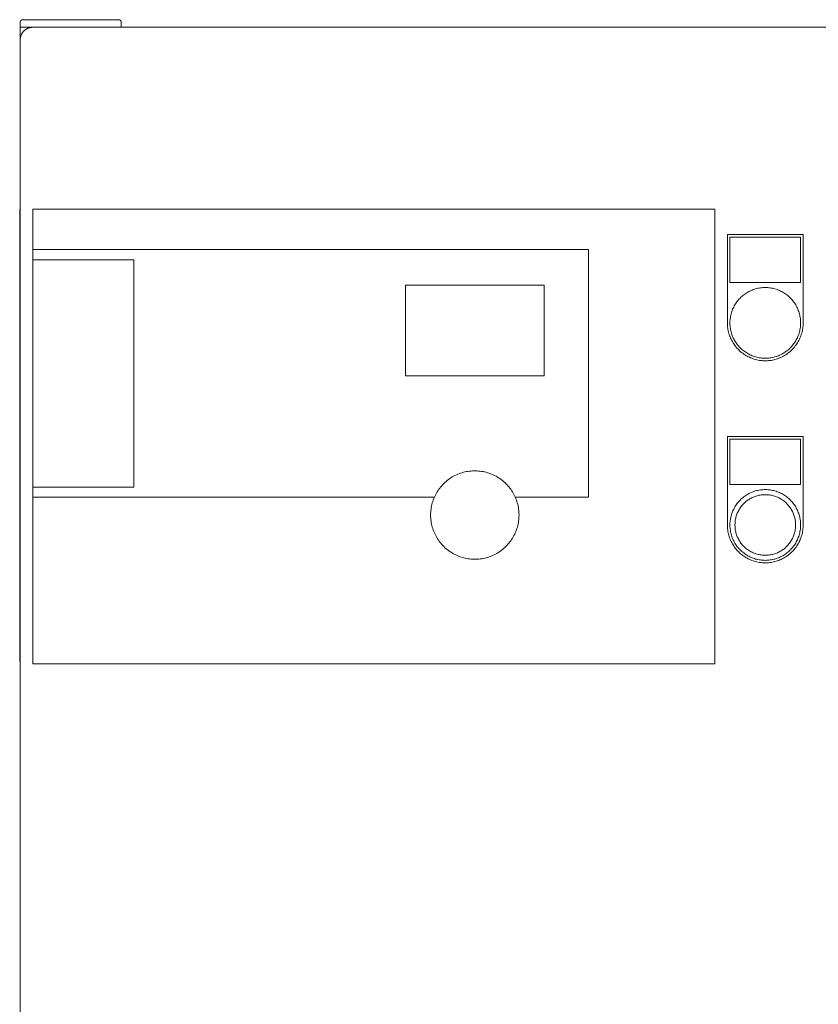
# Model space of a CAD drawing. Units: millimetres. Extents: x -1719 to 3370, y 1786 to 7486.
# Drawn here: x 0 to 316, y 5312 to 5702 of the extents above; entities that cross this region are included whole.
import ezdxf

# ---------------------------------------------------------------- set-up
doc = ezdxf.new("R2010")
doc.units = ezdxf.units.MM
for name, color, linetype, lineweight, true_color in [('Make2D$Visible$Curves$0', 7, 'Continuous', 0, 0xe6e6e6), ('Make2D$Visible$Curves$3DCPCOLOR253', 7, 'Continuous', 0, 0xadadad), ('Make2D$Visible$Curves$cabinet', 7, 'Continuous', 0, 0xf3f3f3), ('Make2D$Visible$Curves$CHROME', 7, 'Continuous', 0, 0xffffff), ('Make2D$Visible$Curves$CIEMNY SZARY WILO', 251, 'Continuous', 0, 0x505050), ('Make2D$Visible$Curves$GLASS', 7, 'Continuous', 0, 0xe9e9e9), ('Make2D$Visible$Curves$RED', 7, 'Continuous', 0, 0xffffff), ('Make2D$Visible$Curves$SREBRNY WILO', 7, 'Continuous', 0, 0xe9e9e9), ('Make2D$Visible$Curves$ZIELONY WILO', 7, 'Continuous', 0, 0x009c82)]:
    doc.layers.add(name, color=color, linetype=linetype, lineweight=lineweight, true_color=true_color)

msp = doc.modelspace()

# ---------------------------------------------------------------- linework, layer by layer
at = {"layer": 'Make2D$Visible$Curves$0', "color": 254, "true_color": 0xe6e6e6}
for points in [[(280, 5582.01), (280, 5617.01)], [(280, 5617.01), (310, 5617.01)], [(310, 5617.01), (310, 5582.01)], [(281, 5616.01), (281, 5598.01)], [(309, 5616.01), (281, 5616.01)], [(309, 5598.01), (309, 5616.01)], [(281, 5598.01), (309, 5598.01)], [(310, 5582.01), (309.99, 5581.5), (309.96, 5580.98), (309.92, 5580.46), (309.86, 5579.95), (309.78, 5579.44), (309.68, 5578.93), (309.56, 5578.42), (309.43, 5577.92), (309.28, 5577.43), (309.11, 5576.94), (308.93, 5576.45), (308.73, 5575.98), (308.51, 5575.51), (308.28, 5575.04), (308.03, 5574.59), (307.77, 5574.14), (307.49, 5573.71), (307.2, 5573.28), (306.89, 5572.87), (306.56, 5572.46), (306.23, 5572.07), (305.88, 5571.69), (305.51, 5571.32), (305.14, 5570.96), (304.75, 5570.62), (304.35, 5570.29), (303.94, 5569.97), (303.52, 5569.67), (303.09, 5569.38), (302.65, 5569.11), (302.2, 5568.85), (301.74, 5568.61), (301.27, 5568.39), (300.8, 5568.18), (300.32, 5567.99), (299.83, 5567.81), (299.34, 5567.65), (298.84, 5567.51), (298.34, 5567.39), (297.83, 5567.28), (297.32, 5567.19), (296.81, 5567.12), (296.29, 5567.07), (295.78, 5567.03), (295.26, 5567.02), (294.74, 5567.02), (294.22, 5567.03), (293.71, 5567.07), (293.19, 5567.12), (292.68, 5567.19), (292.17, 5567.28), (291.66, 5567.39), (291.16, 5567.51), (290.66, 5567.65), (290.17, 5567.81), (289.68, 5567.99), (289.2, 5568.18), (288.73, 5568.39), (288.26, 5568.61), (287.8, 5568.85), (287.35, 5569.11), (286.91, 5569.38), (286.48, 5569.67), (286.06, 5569.97), (285.65, 5570.29), (285.25, 5570.62), (284.86, 5570.96), (284.49, 5571.32), (284.12, 5571.69), (283.77, 5572.07), (283.44, 5572.46), (283.11, 5572.87), (282.8, 5573.28), (282.51, 5573.71), (282.23, 5574.14), (281.97, 5574.59), (281.72, 5575.04), (281.49, 5575.51), (281.27, 5575.98), (281.07, 5576.45), (280.89, 5576.94), (280.72, 5577.43), (280.57, 5577.92), (280.44, 5578.42), (280.32, 5578.93), (280.22, 5579.44), (280.14, 5579.95), (280.08, 5580.46), (280.04, 5580.98), (280.01, 5581.5), (280, 5582.01)], [(280, 5502.01), (280, 5537.01)], [(280, 5537.01), (310, 5537.01)], [(281, 5536.01), (281, 5518.01)], [(309, 5536.01), (281, 5536.01)], [(309, 5518.01), (309, 5536.01)], [(310, 5537.01), (310, 5502.01)], [(281, 5518.01), (309, 5518.01)], [(310, 5502.01), (309.99, 5501.5), (309.96, 5500.98), (309.92, 5500.46), (309.86, 5499.95), (309.78, 5499.44), (309.68, 5498.93), (309.56, 5498.42), (309.43, 5497.92), (309.28, 5497.43), (309.11, 5496.94), (308.93, 5496.45), (308.73, 5495.98), (308.51, 5495.51), (308.28, 5495.04), (308.03, 5494.59), (307.77, 5494.14), (307.49, 5493.71), (307.2, 5493.28), (306.89, 5492.87), (306.56, 5492.46), (306.23, 5492.07), (305.88, 5491.69), (305.51, 5491.32), (305.14, 5490.96), (304.75, 5490.62), (304.35, 5490.29), (303.94, 5489.97), (303.52, 5489.67), (303.09, 5489.38), (302.65, 5489.11), (302.2, 5488.85), (301.74, 5488.61), (301.27, 5488.39), (300.8, 5488.18), (300.32, 5487.99), (299.83, 5487.81), (299.34, 5487.65), (298.84, 5487.51), (298.34, 5487.39), (297.83, 5487.28), (297.32, 5487.19), (296.81, 5487.12), (296.29, 5487.07), (295.78, 5487.03), (295.26, 5487.02), (294.74, 5487.02), (294.22, 5487.03), (293.71, 5487.07), (293.19, 5487.12), (292.68, 5487.19), (292.17, 5487.28), (291.66, 5487.39), (291.16, 5487.51), (290.66, 5487.65), (290.17, 5487.81), (289.68, 5487.99), (289.2, 5488.18), (288.73, 5488.39), (288.26, 5488.61), (287.8, 5488.85), (287.35, 5489.11), (286.91, 5489.38), (286.48, 5489.67), (286.06, 5489.97), (285.65, 5490.29), (285.25, 5490.62), (284.86, 5490.96), (284.49, 5491.32), (284.12, 5491.69), (283.77, 5492.07), (283.44, 5492.46), (283.11, 5492.87), (282.8, 5493.28), (282.51, 5493.71), (282.23, 5494.14), (281.97, 5494.59), (281.72, 5495.04), (281.49, 5495.51), (281.27, 5495.98), (281.07, 5496.45), (280.89, 5496.94), (280.72, 5497.43), (280.57, 5497.92), (280.44, 5498.42), (280.32, 5498.93), (280.22, 5499.44), (280.14, 5499.95), (280.08, 5500.46), (280.04, 5500.98), (280.01, 5501.5), (280, 5502.01)]]:
    msp.add_lwpolyline(points, dxfattribs=at)
at = {"layer": 'Make2D$Visible$Curves$3DCPCOLOR253'}
for points in [[(0.29, 5701.75), (0.27, 5701.72), (0.25, 5701.7), (0.22, 5701.67), (0.2, 5701.64), (0.18, 5701.62), (0.16, 5701.59), (0.15, 5701.56), (0.13, 5701.53), (0.11, 5701.5), (0.1, 5701.47), (0.08, 5701.44), (0.07, 5701.41), (0.06, 5701.38), (0.05, 5701.34), (0.04, 5701.31), (0.03, 5701.28), (0.02, 5701.24), (0.01, 5701.21), (0.01, 5701.18), (0.01, 5701.14), (0, 5701.11), (0, 5701.07), (0, 5701.04)], [(0, 5699.04), (0, 5701.04)], [(0, 5694.04), (0, 5699.04)], [(5, 5699.04), (0, 5699.04)], [(1, 5702.04), (0.97, 5702.04), (0.93, 5702.04), (0.9, 5702.04), (0.86, 5702.03), (0.83, 5702.03), (0.8, 5702.02), (0.76, 5702.01), (0.73, 5702), (0.7, 5701.99), (0.67, 5701.98), (0.63, 5701.97), (0.6, 5701.96), (0.57, 5701.94), (0.54, 5701.93), (0.51, 5701.91), (0.48, 5701.89), (0.45, 5701.88), (0.42, 5701.86), (0.4, 5701.84), (0.37, 5701.82), (0.34, 5701.79), (0.32, 5701.77), (0.29, 5701.75)], [(39, 5702.04), (1, 5702.04)], [(39, 5702.04), (39.03, 5702.04), (39.07, 5702.04), (39.1, 5702.04), (39.14, 5702.03), (39.17, 5702.03), (39.2, 5702.02), (39.24, 5702.01), (39.27, 5702), (39.3, 5701.99), (39.33, 5701.98), (39.37, 5701.97), (39.4, 5701.96), (39.43, 5701.94), (39.46, 5701.93), (39.49, 5701.91), (39.52, 5701.89), (39.55, 5701.88), (39.58, 5701.86), (39.6, 5701.84), (39.63, 5701.82), (39.66, 5701.79), (39.68, 5701.77), (39.71, 5701.75)], [(39.71, 5701.75), (39.73, 5701.72), (39.75, 5701.7), (39.78, 5701.67), (39.8, 5701.64), (39.82, 5701.62), (39.84, 5701.59), (39.85, 5701.56), (39.87, 5701.53), (39.89, 5701.5), (39.9, 5701.47), (39.92, 5701.44), (39.93, 5701.41), (39.94, 5701.38), (39.95, 5701.34), (39.96, 5701.31), (39.97, 5701.28), (39.98, 5701.24), (39.99, 5701.21), (39.99, 5701.18), (39.99, 5701.14), (40, 5701.11), (40, 5701.07), (40, 5701.04)], [(40, 5699.04), (40, 5701.04)]]:
    msp.add_lwpolyline(points, dxfattribs=at)
at = {"layer": 'Make2D$Visible$Curves$cabinet', "color": 9, "true_color": 0xbebebe}
for points in [[(1.46, 5697.58), (1.59, 5697.69), (1.71, 5697.81), (1.84, 5697.92), (1.98, 5698.02), (2.12, 5698.13), (2.26, 5698.22), (2.4, 5698.31), (2.55, 5698.4), (2.7, 5698.48), (2.85, 5698.56), (3.01, 5698.63), (3.17, 5698.69), (3.33, 5698.75), (3.49, 5698.81), (3.65, 5698.85), (3.82, 5698.9), (3.98, 5698.94), (4.15, 5698.97), (4.32, 5698.99), (4.49, 5699.01), (4.66, 5699.03), (4.83, 5699.04), (5, 5699.04)], [(595, 5699.04), (5, 5699.04)], [(1.46, 5697.58), (1.35, 5697.45), (1.23, 5697.33), (1.12, 5697.2), (1.02, 5697.06), (0.92, 5696.92), (0.82, 5696.78), (0.73, 5696.64), (0.64, 5696.49), (0.56, 5696.34), (0.48, 5696.19), (0.41, 5696.03), (0.35, 5695.87), (0.29, 5695.71), (0.23, 5695.55), (0.19, 5695.39), (0.14, 5695.22), (0.1, 5695.06), (0.07, 5694.89), (0.05, 5694.72), (0.03, 5694.55), (0.01, 5694.38), (0, 5694.21), (0, 5694.04)], [(0, 5694.04), (0, 5304.04)]]:
    msp.add_lwpolyline(points, dxfattribs=at)
at = {"layer": 'Make2D$Visible$Curves$CHROME', "color": 254, "true_color": 0xe6e6e6}
for points in [[(295, 5516.01), (294.52, 5516.01), (294.03, 5515.98), (293.55, 5515.94), (293.07, 5515.88), (292.6, 5515.81), (292.12, 5515.71), (291.65, 5515.61), (291.18, 5515.48), (290.72, 5515.34), (290.26, 5515.19), (289.81, 5515.02), (289.36, 5514.83), (288.93, 5514.63), (288.49, 5514.41), (288.07, 5514.18), (287.65, 5513.93), (287.25, 5513.67), (286.85, 5513.4), (286.46, 5513.11), (286.08, 5512.81), (285.72, 5512.49), (285.36, 5512.17), (285.02, 5511.83), (284.68, 5511.48), (284.36, 5511.12), (284.05, 5510.74), (283.76, 5510.36), (283.48, 5509.97), (283.21, 5509.56), (282.96, 5509.15), (282.72, 5508.73), (282.49, 5508.3), (282.28, 5507.87), (282.09, 5507.43), (281.91, 5506.98), (281.75, 5506.52), (281.6, 5506.06), (281.47, 5505.6), (281.35, 5505.13), (281.25, 5504.66), (281.17, 5504.18), (281.1, 5503.7), (281.05, 5503.22), (281.02, 5502.74), (281, 5502.26), (281, 5501.77), (281.02, 5501.29), (281.05, 5500.81), (281.1, 5500.33), (281.17, 5499.85), (281.25, 5499.37), (281.35, 5498.9), (281.47, 5498.43), (281.6, 5497.96), (281.75, 5497.5), (281.91, 5497.05), (282.09, 5496.6), (282.28, 5496.16), (282.49, 5495.72), (282.72, 5495.29), (282.96, 5494.87), (283.21, 5494.46), (283.48, 5494.06), (283.76, 5493.67), (284.05, 5493.28), (284.36, 5492.91), (284.68, 5492.55), (285.02, 5492.2), (285.36, 5491.86), (285.72, 5491.53), (286.08, 5491.22), (286.46, 5490.92), (286.85, 5490.63), (287.25, 5490.36), (287.65, 5490.1), (288.07, 5489.85), (288.49, 5489.62), (288.93, 5489.4), (289.36, 5489.2), (289.81, 5489.01), (290.26, 5488.84), (290.72, 5488.68), (291.18, 5488.54), (291.65, 5488.42), (292.12, 5488.31), (292.6, 5488.22), (293.07, 5488.15), (293.55, 5488.09), (294.03, 5488.05), (294.52, 5488.02), (295, 5488.01)], [(295, 5516.01), (295.48, 5516.01), (295.97, 5515.98), (296.45, 5515.94), (296.93, 5515.88), (297.4, 5515.81), (297.88, 5515.71), (298.35, 5515.61), (298.82, 5515.48), (299.28, 5515.34), (299.74, 5515.19), (300.19, 5515.02), (300.64, 5514.83), (301.07, 5514.63), (301.51, 5514.41), (301.93, 5514.18), (302.35, 5513.93), (302.75, 5513.67), (303.15, 5513.4), (303.54, 5513.11), (303.92, 5512.81), (304.28, 5512.49), (304.64, 5512.17), (304.98, 5511.83), (305.32, 5511.48), (305.64, 5511.12), (305.95, 5510.74), (306.24, 5510.36), (306.52, 5509.97), (306.79, 5509.56), (307.04, 5509.15), (307.28, 5508.73), (307.51, 5508.3), (307.72, 5507.87), (307.91, 5507.43), (308.09, 5506.98), (308.25, 5506.52), (308.4, 5506.06), (308.53, 5505.6), (308.65, 5505.13), (308.75, 5504.66), (308.83, 5504.18), (308.9, 5503.7), (308.95, 5503.22), (308.98, 5502.74), (309, 5502.26), (309, 5501.77), (308.98, 5501.29), (308.95, 5500.81), (308.9, 5500.33), (308.83, 5499.85), (308.75, 5499.37), (308.65, 5498.9), (308.53, 5498.43), (308.4, 5497.96), (308.25, 5497.5), (308.09, 5497.05), (307.91, 5496.6), (307.72, 5496.16), (307.51, 5495.72), (307.28, 5495.29), (307.04, 5494.87), (306.79, 5494.46), (306.52, 5494.06), (306.24, 5493.67), (305.95, 5493.28), (305.64, 5492.91), (305.32, 5492.55), (304.98, 5492.2), (304.64, 5491.86), (304.28, 5491.53), (303.92, 5491.22), (303.54, 5490.92), (303.15, 5490.63), (302.75, 5490.36), (302.35, 5490.1), (301.93, 5489.85), (301.51, 5489.62), (301.07, 5489.4), (300.64, 5489.2), (300.19, 5489.01), (299.74, 5488.84), (299.28, 5488.68), (298.82, 5488.54), (298.35, 5488.42), (297.88, 5488.31), (297.4, 5488.22), (296.93, 5488.15), (296.45, 5488.09), (295.97, 5488.05), (295.48, 5488.02), (295, 5488.01)], [(295, 5490.01), (294.59, 5490.02), (294.17, 5490.04), (293.76, 5490.08), (293.35, 5490.13), (292.94, 5490.19), (292.53, 5490.27), (292.13, 5490.36), (291.73, 5490.47), (291.33, 5490.59), (290.94, 5490.72), (290.55, 5490.87), (290.17, 5491.03), (289.79, 5491.2), (289.42, 5491.39), (289.06, 5491.59), (288.7, 5491.8), (288.35, 5492.02), (288.01, 5492.26), (287.68, 5492.5), (287.36, 5492.76), (287.04, 5493.03), (286.74, 5493.31), (286.44, 5493.6), (286.16, 5493.9), (285.88, 5494.21), (285.62, 5494.53), (285.37, 5494.86), (285.12, 5495.2), (284.89, 5495.54), (284.68, 5495.89), (284.47, 5496.25), (284.28, 5496.62), (284.1, 5496.99), (283.93, 5497.37), (283.78, 5497.76), (283.64, 5498.15), (283.51, 5498.54), (283.4, 5498.94), (283.3, 5499.34), (283.22, 5499.75), (283.14, 5500.16), (283.09, 5500.57), (283.04, 5500.98), (283.02, 5501.39), (283, 5501.81), (283, 5502.22), (283.02, 5502.63), (283.04, 5503.05), (283.09, 5503.46), (283.14, 5503.87), (283.22, 5504.28), (283.3, 5504.68), (283.4, 5505.09), (283.51, 5505.48), (283.64, 5505.88), (283.78, 5506.27), (283.93, 5506.65), (284.1, 5507.03), (284.28, 5507.41), (284.47, 5507.77), (284.68, 5508.13), (284.89, 5508.49), (285.12, 5508.83), (285.37, 5509.17), (285.62, 5509.5), (285.88, 5509.81), (286.16, 5510.12), (286.44, 5510.43), (286.74, 5510.72), (287.04, 5511), (287.36, 5511.27), (287.68, 5511.52), (288.01, 5511.77), (288.35, 5512.01), (288.7, 5512.23), (289.06, 5512.44), (289.42, 5512.64), (289.79, 5512.83), (290.17, 5513), (290.55, 5513.16), (290.94, 5513.31), (291.33, 5513.44), (291.73, 5513.56), (292.13, 5513.66), (292.53, 5513.76), (292.94, 5513.84), (293.35, 5513.9), (293.76, 5513.95), (294.17, 5513.99), (294.59, 5514.01), (295, 5514.01)], [(295, 5514.01), (295.41, 5514.01), (295.83, 5513.99), (296.24, 5513.95), (296.65, 5513.9), (297.06, 5513.84), (297.47, 5513.76), (297.87, 5513.66), (298.27, 5513.56), (298.67, 5513.44), (299.06, 5513.31), (299.45, 5513.16), (299.83, 5513), (300.21, 5512.83), (300.58, 5512.64), (300.94, 5512.44), (301.3, 5512.23), (301.65, 5512.01), (301.99, 5511.77), (302.32, 5511.52), (302.64, 5511.27), (302.96, 5511), (303.26, 5510.72), (303.56, 5510.43), (303.84, 5510.12), (304.12, 5509.81), (304.38, 5509.5), (304.63, 5509.17), (304.88, 5508.83), (305.11, 5508.49), (305.32, 5508.13), (305.53, 5507.77), (305.72, 5507.41), (305.9, 5507.03), (306.07, 5506.65), (306.22, 5506.27), (306.36, 5505.88), (306.49, 5505.48), (306.6, 5505.09), (306.7, 5504.68), (306.78, 5504.28), (306.86, 5503.87), (306.91, 5503.46), (306.96, 5503.05), (306.98, 5502.63), (307, 5502.22), (307, 5501.81), (306.98, 5501.39), (306.96, 5500.98), (306.91, 5500.57), (306.86, 5500.16), (306.78, 5499.75), (306.7, 5499.34), (306.6, 5498.94), (306.49, 5498.54), (306.36, 5498.15), (306.22, 5497.76), (306.07, 5497.37), (305.9, 5496.99), (305.72, 5496.62), (305.53, 5496.25), (305.32, 5495.89), (305.11, 5495.54), (304.88, 5495.2), (304.63, 5494.86), (304.38, 5494.53), (304.12, 5494.21), (303.84, 5493.9), (303.56, 5493.6), (303.26, 5493.31), (302.96, 5493.03), (302.64, 5492.76), (302.32, 5492.5), (301.99, 5492.26), (301.65, 5492.02), (301.3, 5491.8), (300.94, 5491.59), (300.58, 5491.39), (300.21, 5491.2), (299.83, 5491.03), (299.45, 5490.87), (299.06, 5490.72), (298.67, 5490.59), (298.27, 5490.47), (297.87, 5490.36), (297.47, 5490.27), (297.06, 5490.19), (296.65, 5490.13), (296.24, 5490.08), (295.83, 5490.04), (295.41, 5490.02), (295, 5490.01)]]:
    msp.add_lwpolyline(points, dxfattribs=at)
at = {"layer": 'Make2D$Visible$Curves$CIEMNY SZARY WILO'}
for points in [[(-0.2, 5611.01), (-0.2, 5607.01)], [(5, 5611.01), (225, 5611.01)], [(5, 5607.01), (5, 5611.01)], [(-0.2, 5607.01), (0, 5607.01)], [(152.5, 5561.01), (152.5, 5597.01)], [(152.5, 5597.01), (207.5, 5597.01)], [(196.01, 5513.01), (195.76, 5513.56), (195.48, 5514.1), (195.19, 5514.63), (194.89, 5515.15), (194.56, 5515.65), (194.22, 5516.15), (193.86, 5516.64), (193.48, 5517.11), (193.09, 5517.56), (192.68, 5518.01), (192.25, 5518.44), (191.82, 5518.85), (191.36, 5519.25), (190.9, 5519.64), (190.42, 5520), (189.93, 5520.36), (189.43, 5520.69), (188.91, 5521.01), (188.39, 5521.3), (187.85, 5521.58), (187.31, 5521.85), (186.76, 5522.09), (186.2, 5522.31), (185.63, 5522.51), (185.06, 5522.7), (184.47, 5522.86), (183.89, 5523.01), (183.3, 5523.13), (182.7, 5523.24), (182.11, 5523.32), (181.51, 5523.38), (180.9, 5523.42), (180.3, 5523.44), (179.7, 5523.44), (179.1, 5523.42), (178.49, 5523.38), (177.89, 5523.32), (177.3, 5523.24), (176.7, 5523.13), (176.11, 5523.01), (175.53, 5522.86), (174.94, 5522.7), (174.37, 5522.51), (173.8, 5522.31), (173.24, 5522.09), (172.69, 5521.85), (172.15, 5521.58), (171.61, 5521.3), (171.09, 5521.01), (170.57, 5520.69), (170.07, 5520.36), (169.58, 5520), (169.1, 5519.64), (168.64, 5519.25), (168.18, 5518.85), (167.75, 5518.44), (167.32, 5518.01), (166.91, 5517.56), (166.52, 5517.11), (166.14, 5516.64), (165.78, 5516.15), (165.44, 5515.65), (165.11, 5515.15), (164.81, 5514.63), (164.52, 5514.1), (164.24, 5513.56), (163.99, 5513.01)], [(-0.2, 5517.01), (-0.2, 5513.01)], [(-0.2, 5517.01), (0, 5517.01)], [(5, 5513.01), (5, 5517.01)], [(-0.2, 5513.01), (0, 5513.01)], [(163.99, 5513.01), (5, 5513.01)]]:
    msp.add_lwpolyline(points, dxfattribs=at)
at = {"layer": 'Make2D$Visible$Curves$GLASS'}
for points in [[(207.5, 5597.01), (207.5, 5561.01)], [(207.5, 5561.01), (152.5, 5561.01)]]:
    msp.add_lwpolyline(points, dxfattribs=at)
at = {"layer": 'Make2D$Visible$Curves$RED', "color": 254, "true_color": 0xe6e6e6}
for points in [[(295, 5596.01), (294.52, 5596.01), (294.03, 5595.98), (293.55, 5595.94), (293.07, 5595.88), (292.6, 5595.81), (292.12, 5595.71), (291.65, 5595.61), (291.18, 5595.48), (290.72, 5595.34), (290.26, 5595.19), (289.81, 5595.02), (289.36, 5594.83), (288.93, 5594.63), (288.49, 5594.41), (288.07, 5594.18), (287.65, 5593.93), (287.25, 5593.67), (286.85, 5593.4), (286.46, 5593.11), (286.08, 5592.81), (285.72, 5592.49), (285.36, 5592.17), (285.02, 5591.83), (284.68, 5591.48), (284.36, 5591.12), (284.05, 5590.74), (283.76, 5590.36), (283.48, 5589.97), (283.21, 5589.56), (282.96, 5589.15), (282.72, 5588.73), (282.49, 5588.3), (282.28, 5587.87), (282.09, 5587.43), (281.91, 5586.98), (281.75, 5586.52), (281.6, 5586.06), (281.47, 5585.6), (281.35, 5585.13), (281.25, 5584.66), (281.17, 5584.18), (281.1, 5583.7), (281.05, 5583.22), (281.02, 5582.74), (281, 5582.26), (281, 5581.77), (281.02, 5581.29), (281.05, 5580.81), (281.1, 5580.33), (281.17, 5579.85), (281.25, 5579.37), (281.35, 5578.9), (281.47, 5578.43), (281.6, 5577.96), (281.75, 5577.5), (281.91, 5577.05), (282.09, 5576.6), (282.28, 5576.16), (282.49, 5575.72), (282.72, 5575.29), (282.96, 5574.87), (283.21, 5574.46), (283.48, 5574.06), (283.76, 5573.67), (284.05, 5573.28), (284.36, 5572.91), (284.68, 5572.55), (285.02, 5572.2), (285.36, 5571.86), (285.72, 5571.53), (286.08, 5571.22), (286.46, 5570.92), (286.85, 5570.63), (287.25, 5570.36), (287.65, 5570.1), (288.07, 5569.85), (288.49, 5569.62), (288.93, 5569.4), (289.36, 5569.2), (289.81, 5569.01), (290.26, 5568.84), (290.72, 5568.68), (291.18, 5568.54), (291.65, 5568.42), (292.12, 5568.31), (292.6, 5568.22), (293.07, 5568.15), (293.55, 5568.09), (294.03, 5568.05), (294.52, 5568.02), (295, 5568.01)], [(295, 5596.01), (295.48, 5596.01), (295.97, 5595.98), (296.45, 5595.94), (296.93, 5595.88), (297.4, 5595.81), (297.88, 5595.71), (298.35, 5595.61), (298.82, 5595.48), (299.28, 5595.34), (299.74, 5595.19), (300.19, 5595.02), (300.64, 5594.83), (301.07, 5594.63), (301.51, 5594.41), (301.93, 5594.18), (302.35, 5593.93), (302.75, 5593.67), (303.15, 5593.4), (303.54, 5593.11), (303.92, 5592.81), (304.28, 5592.49), (304.64, 5592.17), (304.98, 5591.83), (305.32, 5591.48), (305.64, 5591.12), (305.95, 5590.74), (306.24, 5590.36), (306.52, 5589.97), (306.79, 5589.56), (307.04, 5589.15), (307.28, 5588.73), (307.51, 5588.3), (307.72, 5587.87), (307.91, 5587.43), (308.09, 5586.98), (308.25, 5586.52), (308.4, 5586.06), (308.53, 5585.6), (308.65, 5585.13), (308.75, 5584.66), (308.83, 5584.18), (308.9, 5583.7), (308.95, 5583.22), (308.98, 5582.74), (309, 5582.26), (309, 5581.77), (308.98, 5581.29), (308.95, 5580.81), (308.9, 5580.33), (308.83, 5579.85), (308.75, 5579.37), (308.65, 5578.9), (308.53, 5578.43), (308.4, 5577.96), (308.25, 5577.5), (308.09, 5577.05), (307.91, 5576.6), (307.72, 5576.16), (307.51, 5575.72), (307.28, 5575.29), (307.04, 5574.87), (306.79, 5574.46), (306.52, 5574.06), (306.24, 5573.67), (305.95, 5573.28), (305.64, 5572.91), (305.32, 5572.55), (304.98, 5572.2), (304.64, 5571.86), (304.28, 5571.53), (303.92, 5571.22), (303.54, 5570.92), (303.15, 5570.63), (302.75, 5570.36), (302.35, 5570.1), (301.93, 5569.85), (301.51, 5569.62), (301.07, 5569.4), (300.64, 5569.2), (300.19, 5569.01), (299.74, 5568.84), (299.28, 5568.68), (298.82, 5568.54), (298.35, 5568.42), (297.88, 5568.31), (297.4, 5568.22), (296.93, 5568.15), (296.45, 5568.09), (295.97, 5568.05), (295.48, 5568.02), (295, 5568.01)]]:
    msp.add_lwpolyline(points, dxfattribs=at)
at = {"layer": 'Make2D$Visible$Curves$SREBRNY WILO'}
for points in [[(-0.2, 5627.01), (-0.2, 5611.01)], [(-0.2, 5627.01), (0, 5627.01)], [(5, 5627.01), (275, 5627.01)], [(5, 5611.01), (5, 5627.01)], [(275, 5627.01), (275, 5447.01)], [(-0.2, 5611.01), (0, 5611.01)], [(225, 5513.01), (225, 5611.01)], [(-0.2, 5513.01), (-0.2, 5448.01)], [(5, 5447.01), (5, 5513.01)], [(163.99, 5513.01), (163.76, 5512.45), (163.54, 5511.89), (163.34, 5511.31), (163.17, 5510.73), (163.01, 5510.15), (162.88, 5509.56), (162.76, 5508.96), (162.67, 5508.36), (162.59, 5507.76), (162.54, 5507.16), (162.51, 5506.55), (162.5, 5505.95), (162.51, 5505.34), (162.54, 5504.73), (162.59, 5504.13), (162.67, 5503.53), (162.76, 5502.93), (162.88, 5502.33), (163.01, 5501.74), (163.17, 5501.16), (163.34, 5500.58), (163.54, 5500), (163.76, 5499.44), (163.99, 5498.88)], [(163.99, 5498.88), (164.24, 5498.33), (164.52, 5497.79), (164.81, 5497.26), (165.12, 5496.74), (165.44, 5496.23), (165.79, 5495.74), (166.15, 5495.25), (166.53, 5494.78), (166.92, 5494.32), (167.33, 5493.88), (167.75, 5493.45), (168.19, 5493.03), (168.64, 5492.63), (169.11, 5492.25), (169.59, 5491.88), (170.08, 5491.53), (170.58, 5491.19), (171.1, 5490.88), (171.62, 5490.58), (172.16, 5490.3), (172.7, 5490.04), (173.26, 5489.8), (173.82, 5489.57), (174.39, 5489.37), (174.96, 5489.19), (175.54, 5489.02), (176.13, 5488.88), (176.72, 5488.75), (177.32, 5488.65), (177.92, 5488.57), (178.52, 5488.51), (179.12, 5488.47), (179.72, 5488.45), (180.33, 5488.45), (180.93, 5488.47), (181.53, 5488.51), (182.14, 5488.58), (182.73, 5488.66), (183.33, 5488.76), (183.92, 5488.89), (184.51, 5489.04), (185.09, 5489.2), (185.66, 5489.39), (186.23, 5489.59), (186.79, 5489.82), (187.34, 5490.06), (187.89, 5490.32), (188.42, 5490.61), (188.95, 5490.9), (189.46, 5491.22), (189.96, 5491.56), (190.45, 5491.91), (190.93, 5492.28), (191.4, 5492.67), (191.85, 5493.07), (192.29, 5493.48), (192.71, 5493.91), (193.12, 5494.36), (193.51, 5494.82), (193.88, 5495.29), (194.24, 5495.78), (194.59, 5496.28), (194.91, 5496.79), (195.22, 5497.31), (195.51, 5497.84), (195.78, 5498.38), (196.03, 5498.93), (196.26, 5499.48), (196.48, 5500.05), (196.67, 5500.62), (196.84, 5501.2), (197, 5501.78), (197.13, 5502.37), (197.24, 5502.97), (197.34, 5503.56), (197.41, 5504.16), (197.46, 5504.76), (197.49, 5505.37), (197.5, 5505.97), (197.49, 5506.58), (197.46, 5507.18), (197.4, 5507.78), (197.33, 5508.38), (197.24, 5508.98), (197.12, 5509.57), (196.99, 5510.16), (196.83, 5510.74), (196.65, 5511.32), (196.46, 5511.89), (196.24, 5512.46), (196.01, 5513.01)], [(196.01, 5513.01), (225, 5513.01)], [(-0.2, 5448.01), (0, 5448.01)], [(275, 5447.01), (5, 5447.01)]]:
    msp.add_lwpolyline(points, dxfattribs=at)
at = {"layer": 'Make2D$Visible$Curves$ZIELONY WILO'}
for points in [[(-0.2, 5607.01), (-0.2, 5517.01)], [(5, 5607.01), (45, 5607.01)], [(5, 5517.01), (5, 5607.01)], [(45, 5607.01), (45, 5517.01)], [(45, 5517.01), (5, 5517.01)]]:
    msp.add_lwpolyline(points, dxfattribs=at)

doc.saveas('drawing.dxf')
